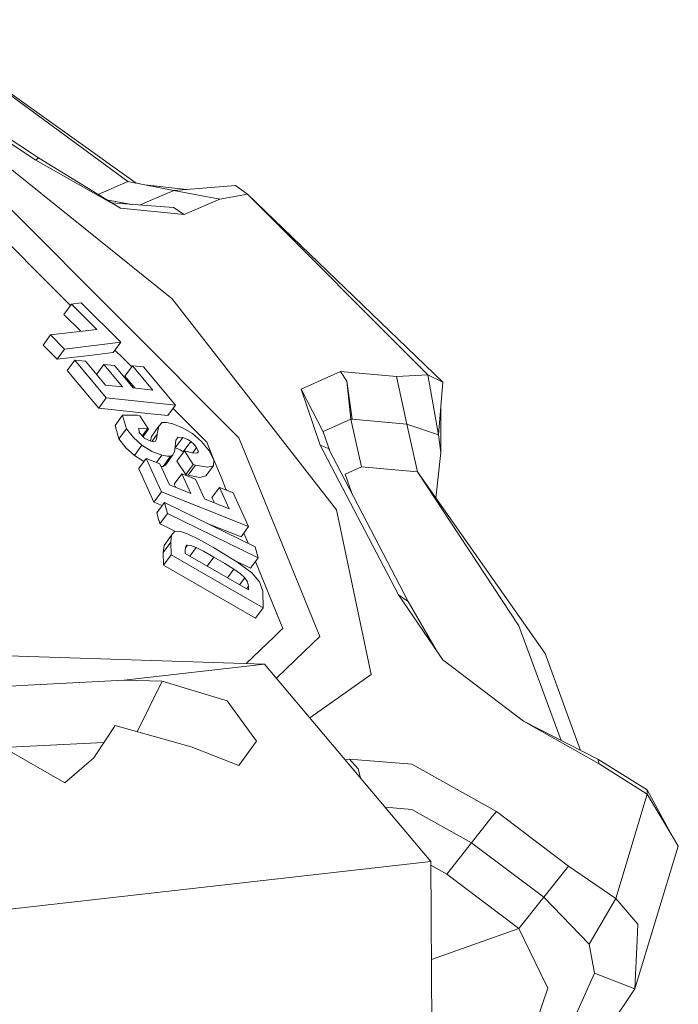
# Model space of a CAD drawing. Units: millimetres. Extents: x -324 to 4684, y 234 to 3322.
# Drawn here: x 2783 to 2807, y 1332 to 1368 of the extents above; entities that cross this region are included whole.
import ezdxf

# ---------------------------------------------------------------- set-up
doc = ezdxf.new("R2010")
doc.units = ezdxf.units.MM
doc.layers.add('1', color=7, linetype='Continuous', true_color=0xffffff)

msp = doc.modelspace()

# ---------------------------------------------------------------- linework, layer by layer
at = {"layer": '1', "color": 18, "linetype": 'Continuous', "lineweight": 13}
for p, q in [((2783.465796, 1362.662872), (2775.818401, 1367.684862)), ((2783.373171, 1362.581452), (2775.873834, 1367.506137)), ((2787.022792, 1361.74157), (2779.435688, 1367.156645)), ((2786.722296, 1361.799291), (2779.617363, 1367.015174)), ((2779.271894, 1364.809802), (2788.336211, 1357.531866)), ((2783.465796, 1362.662872), (2783.373171, 1362.581452)), ((2786.445731, 1360.830566), (2783.373171, 1362.581452)), ((2786.445731, 1360.830566), (2783.465796, 1362.662872)), ((2786.722296, 1361.799291), (2785.637663, 1361.327432)), ((2788.391107, 1361.478737), (2786.722296, 1361.799291)), ((2788.856628, 1361.515516), (2787.332023, 1361.682171)), ((2788.391107, 1361.478737), (2787.168187, 1360.946816)), ((2790.629857, 1361.655614), (2788.391107, 1361.478737)), ((2788.391107, 1361.478737), (2790.059918, 1361.158272)), ((2791.067415, 1361.345878), (2790.059918, 1361.158272)), ((2790.629857, 1361.655614), (2791.067415, 1361.345878)), ((2791.067415, 1361.345878), (2797.631794, 1354.767045)), ((2791.067415, 1361.345878), (2798.176401, 1354.506573)), ((2786.792225, 1360.975814), (2785.945002, 1361.138454)), ((2788.384014, 1360.853037), (2786.125927, 1361.027207)), ((2790.059918, 1361.158272), (2788.767272, 1360.595992)), ((2786.437565, 1356.810143), (2782.376104, 1360.880634)), ((2788.767272, 1360.595992), (2786.445731, 1360.830566)), ((2788.384014, 1360.853037), (2788.767272, 1360.595992)), ((2782.457845, 1359.468688), (2783.540243, 1358.383974)), ((2783.540243, 1358.383974), (2784.629271, 1357.292544)), ((2785.024577, 1357.386818), (2784.666591, 1357.343516)), ((2786.458307, 1355.956486), (2785.024577, 1357.386818)), ((2794.309967, 1349.861374), (2788.336211, 1357.531866)), ((2784.393245, 1356.970182), (2784.666591, 1357.343516)), ((2784.666591, 1357.343516), (2785.589271, 1356.422922)), ((2785.011711, 1356.353104), (2784.393245, 1356.970182)), ((2786.437565, 1356.810143), (2790.755802, 1352.482459)), ((2785.589271, 1356.422922), (2783.905917, 1356.219432)), ((2783.63257, 1355.846098), (2783.905917, 1356.219432)), ((2784.416729, 1355.709693), (2783.905917, 1356.219432)), ((2786.458307, 1355.956486), (2784.416729, 1355.709693)), ((2786.18496, 1355.583122), (2786.458307, 1355.956486)), ((2784.143442, 1355.336359), (2783.63257, 1355.846098)), ((2784.143442, 1355.336359), (2784.416729, 1355.709693)), ((2786.18496, 1355.583122), (2785.984391, 1355.558893)), ((2786.248425, 1355.669809), (2786.533409, 1355.384192)), ((2784.143442, 1355.336359), (2785.424524, 1355.491242)), ((2784.512037, 1354.93209), (2784.785324, 1355.305424)), ((2785.179966, 1355.263582), (2784.785324, 1355.305424)), ((2785.934203, 1353.931567), (2784.785324, 1355.305424)), ((2785.90303, 1354.399106), (2785.179966, 1355.263582)), ((2785.424524, 1355.491242), (2785.984391, 1355.558893)), ((2786.858018, 1355.058863), (2786.533409, 1355.384192)), ((2784.512037, 1354.93209), (2785.384231, 1353.889069)), ((2785.57889, 1354.786639), (2785.841935, 1355.145982)), ((2786.236816, 1355.104139), (2785.841935, 1355.145982)), ((2786.521548, 1354.333511), (2785.841935, 1355.145982)), ((2786.916309, 1354.291668), (2786.236816, 1355.104139)), ((2786.61471, 1354.726484), (2786.887997, 1355.099818)), ((2787.282878, 1355.057975), (2786.887997, 1355.099818)), ((2787.626975, 1354.216268), (2786.887997, 1355.099818)), ((2788.447672, 1353.665015), (2787.282878, 1355.057975)), ((2794.455105, 1354.896238), (2793.027454, 1354.245743)), ((2794.455105, 1354.896238), (2794.687503, 1354.5356)), ((2796.49263, 1354.711434), (2794.455105, 1354.896238)), ((2786.98441, 1354.284443), (2786.61471, 1354.726484)), ((2794.687503, 1354.5356), (2794.836217, 1353.162965)), ((2794.880861, 1353.158852), (2794.687503, 1354.5356)), ((2797.631794, 1354.767045), (2796.49263, 1354.711434)), ((2796.873027, 1352.978191), (2796.49263, 1354.711434)), ((2797.631794, 1354.767045), (2798.02286, 1352.591386)), ((2798.176401, 1354.506573), (2797.631794, 1354.767045)), ((2786.521548, 1354.333511), (2785.90303, 1354.399106)), ((2786.916309, 1354.291668), (2787.626975, 1354.216268)), ((2793.715769, 1352.215877), (2793.027454, 1354.245743)), ((2793.829852, 1352.702757), (2793.027454, 1354.245743)), ((2793.829673, 1352.702996), (2793.027454, 1354.245743)), ((2798.176401, 1354.506573), (2798.02286, 1352.591386)), ((2785.384231, 1353.889069), (2785.660916, 1353.558233)), ((2785.660916, 1353.558233), (2785.934203, 1353.931567)), ((2788.447672, 1353.665015), (2785.934203, 1353.931567)), ((2787.553602, 1353.357544), (2785.660916, 1353.558233)), ((2788.174384, 1353.291681), (2788.447672, 1353.665015)), ((2788.363496, 1353.550023), (2788.693958, 1353.218814)), ((2798.100203, 1353.556113), (2798.105412, 1351.949951)), ((2786.254161, 1352.924993), (2786.527449, 1353.298357)), ((2786.527449, 1353.298357), (2786.52572, 1353.295973)), ((2786.66585, 1352.810821), (2786.52572, 1353.295973)), ((2787.067645, 1353.305271), (2786.527449, 1353.298357)), ((2787.067645, 1353.305271), (2787.149483, 1353.282949)), ((2787.470215, 1352.794161), (2787.149483, 1353.282949)), ((2788.174384, 1353.291681), (2787.553602, 1353.357544)), ((2788.693958, 1353.218814), (2789.470249, 1352.440825)), ((2794.836217, 1353.162965), (2793.828779, 1352.705797)), ((2794.836217, 1353.162965), (2795.216375, 1351.429721)), ((2794.880861, 1353.158852), (2794.836217, 1353.162965)), ((2796.873027, 1352.978191), (2794.880861, 1353.158852)), ((2786.254161, 1352.924993), (2786.252433, 1352.922609)), ((2786.252433, 1352.922609), (2786.392504, 1352.437457)), ((2786.392504, 1352.437457), (2786.66585, 1352.810821)), ((2786.921018, 1352.487674), (2786.66585, 1352.810821)), ((2787.120217, 1352.836033), (2787.428373, 1352.805575)), ((2787.120217, 1352.836033), (2787.130886, 1352.673402)), ((2787.242909, 1352.552216), (2787.428373, 1352.805575)), ((2787.270874, 1352.521963), (2787.470215, 1352.794161)), ((2787.428373, 1352.805575), (2787.470215, 1352.794161)), ((2787.573152, 1352.532109), (2787.84644, 1352.905443)), ((2787.84644, 1352.905443), (2787.784153, 1352.611473)), ((2787.84644, 1352.905443), (2787.970954, 1353.033384)), ((2787.970954, 1353.033384), (2788.118773, 1353.036454)), ((2788.358324, 1352.985641), (2788.118773, 1353.036454)), ((2788.711124, 1352.849027), (2788.358324, 1352.985641)), ((2788.711124, 1352.849027), (2789.070779, 1352.630993)), ((2796.873027, 1352.978191), (2797.253424, 1351.244858)), ((2798.02286, 1352.591386), (2796.873027, 1352.978191)), ((2786.392504, 1352.437457), (2786.642724, 1352.12048)), ((2786.921018, 1352.487674), (2787.23281, 1352.208546)), ((2787.315601, 1352.473578), (2787.130886, 1352.673402)), ((2787.317866, 1352.471909), (2787.315601, 1352.473578)), ((2787.317866, 1352.471909), (2787.557476, 1352.356514)), ((2787.537944, 1352.365921), (2787.573152, 1352.532109)), ((2787.592759, 1352.349992), (2787.784153, 1352.611473)), ((2787.756794, 1352.427533), (2787.712031, 1352.347782)), ((2787.784153, 1352.611473), (2787.756794, 1352.427533)), ((2788.44183, 1352.113655), (2788.715118, 1352.487018)), ((2788.442605, 1352.168491), (2788.464599, 1352.396241)), ((2788.464599, 1352.396241), (2788.537198, 1352.495035)), ((2788.537198, 1352.495035), (2788.549357, 1352.49888)), ((2788.715118, 1352.487018), (2788.549357, 1352.49888)), ((2788.866692, 1352.4295), (2788.715118, 1352.487018)), ((2788.866692, 1352.4295), (2788.896435, 1352.414122)), ((2788.896435, 1352.414122), (2789.007657, 1352.342894)), ((2789.403969, 1352.344563), (2789.070779, 1352.630993)), ((2789.592558, 1352.318188), (2789.470249, 1352.440825)), ((2791.702324, 1350.164345), (2790.755802, 1352.482459)), ((2793.829673, 1352.702996), (2793.828779, 1352.705797)), ((2793.829673, 1352.702996), (2793.829852, 1352.702757)), ((2793.829852, 1352.702757), (2794.078453, 1351.9678)), ((2798.105412, 1351.949951), (2798.02286, 1352.591386)), ((2786.642724, 1352.12048), (2786.647671, 1352.114311)), ((2786.959463, 1351.835182), (2786.647671, 1352.114311)), ((2786.959463, 1351.835182), (2787.23281, 1352.208546)), ((2787.23281, 1352.208546), (2787.585789, 1351.988396)), ((2787.65195, 1352.33905), (2787.557476, 1352.356514)), ((2787.712031, 1352.347782), (2787.65195, 1352.33905)), ((2788.410121, 1351.964017), (2788.442605, 1352.168491)), ((2788.44183, 1352.113655), (2788.433983, 1352.114218)), ((2788.593345, 1352.056166), (2788.44183, 1352.113655)), ((2788.505011, 1351.629248), (2788.778358, 1352.002582)), ((2788.623088, 1352.040788), (2788.593345, 1352.056166)), ((2788.73437, 1351.969561), (2788.623088, 1352.040788)), ((2788.73437, 1351.969561), (2789.007657, 1352.342894)), ((2788.778358, 1352.002582), (2788.829738, 1351.988694)), ((2789.09921, 1351.513704), (2788.778358, 1352.002582)), ((2789.129608, 1352.23796), (2789.007657, 1352.342894)), ((2789.078075, 1351.933182), (2789.219969, 1352.127036)), ((2789.219969, 1352.127036), (2789.129608, 1352.23796)), ((2789.281302, 1351.997605), (2789.219969, 1352.127036)), ((2789.675289, 1352.004638), (2789.403969, 1352.344563)), ((2789.852136, 1351.682713), (2789.592558, 1352.318188)), ((2789.851302, 1351.662805), (2789.675289, 1352.004638)), ((2794.013315, 1352.092227), (2793.715769, 1352.215877)), ((2796.56946, 1346.764943), (2793.715769, 1352.215877)), ((2796.923273, 1346.533587), (2794.013315, 1352.092227)), ((2786.959463, 1351.835182), (2787.303271, 1351.620752)), ((2787.109547, 1351.35611), (2787.382835, 1351.729443)), ((2787.881308, 1351.530543), (2787.382835, 1351.729443)), ((2787.940555, 1350.51485), (2787.382835, 1351.729443)), ((2787.95802, 1351.84603), (2787.585789, 1351.988396)), ((2787.761843, 1351.578212), (2787.95802, 1351.84603)), ((2788.145536, 1351.80833), (2787.95802, 1351.84603)), ((2788.001531, 1351.439795), (2788.274818, 1351.813128)), ((2788.085156, 1351.488939), (2788.358444, 1351.862302)), ((2788.145536, 1351.80833), (2788.274818, 1351.813128)), ((2788.358444, 1351.862302), (2788.274818, 1351.813128)), ((2788.358444, 1351.862302), (2788.408988, 1351.959368)), ((2788.410121, 1351.964017), (2788.408988, 1351.959368)), ((2788.746522, 1351.9591), (2788.73437, 1351.969561)), ((2789.055222, 1351.93493), (2788.829738, 1351.988694)), ((2789.055222, 1351.93493), (2789.233201, 1351.921311)), ((2789.233201, 1351.921311), (2789.255076, 1351.928583)), ((2789.28315, 1351.979783), (2789.255076, 1351.928583)), ((2789.281302, 1351.997605), (2789.28315, 1351.979783)), ((2789.851302, 1351.662805), (2789.835089, 1351.4662)), ((2789.852136, 1351.682713), (2790.123099, 1351.018867)), ((2798.105412, 1351.949951), (2797.929271, 1350.28492)), ((2787.109547, 1351.35611), (2787.113779, 1351.347139)), ((2787.113779, 1351.347139), (2787.405842, 1350.710979)), ((2788.232141, 1350.766322), (2787.881308, 1351.530543)), ((2788.001531, 1351.439795), (2787.924284, 1351.436928)), ((2788.001531, 1351.439795), (2788.085156, 1351.488939)), ((2788.505011, 1351.629248), (2788.825863, 1351.140371)), ((2788.825863, 1351.140371), (2789.09921, 1351.513704)), ((2788.909429, 1351.117691), (2789.182776, 1351.491055)), ((2789.09921, 1351.513704), (2789.182776, 1351.491055)), ((2789.182776, 1351.491055), (2789.615625, 1351.411363)), ((2789.561742, 1351.092866), (2789.835089, 1351.4662)), ((2789.615625, 1351.411363), (2789.835089, 1351.4662)), ((2795.216375, 1351.429721), (2794.629031, 1351.161679)), ((2797.253424, 1351.244858), (2795.216375, 1351.429721)), ((2788.409525, 1350.79982), (2788.682812, 1351.173153)), ((2789.181286, 1350.974372), (2788.682812, 1351.173153)), ((2789.012903, 1350.454828), (2788.682812, 1351.173153)), ((2788.909429, 1351.117691), (2788.825863, 1351.140371)), ((2789.342337, 1351.03803), (2788.909429, 1351.117691)), ((2789.511138, 1350.256046), (2789.181286, 1350.974372)), ((2789.342337, 1351.03803), (2789.561742, 1351.092866)), ((2790.286594, 1350.618562), (2790.123099, 1351.018867)), ((2794.629031, 1351.161679), (2794.866211, 1350.463014)), ((2797.253424, 1351.244858), (2800.943607, 1345.642081)), ((2797.253424, 1351.244858), (2801.905149, 1344.637802)), ((2787.667268, 1350.141516), (2787.405842, 1350.710979)), ((2789.012903, 1350.454828), (2788.232141, 1350.766322)), ((2788.409525, 1350.79982), (2788.468182, 1350.672151)), ((2789.775961, 1350.305876), (2790.049308, 1350.679239)), ((2790.547543, 1350.480458), (2790.049308, 1350.679239)), ((2790.408009, 1349.898091), (2790.049308, 1350.679239)), ((2790.303178, 1350.577952), (2790.286594, 1350.618562)), ((2787.667268, 1350.141516), (2787.940555, 1350.51485)), ((2787.940555, 1350.51485), (2791.113013, 1349.249086)), ((2790.408009, 1349.898091), (2789.511138, 1350.256046)), ((2789.775961, 1350.305876), (2789.829069, 1350.190302)), ((2791.113013, 1349.249086), (2790.547543, 1350.480458)), ((2787.667268, 1350.141516), (2787.967788, 1350.021673)), ((2787.774616, 1349.757841), (2788.047963, 1350.131175)), ((2788.047963, 1350.131175), (2791.347557, 1348.521611)), ((2788.158649, 1349.723539), (2788.047963, 1350.131175)), ((2789.829069, 1350.190302), (2789.863458, 1350.11543)), ((2791.702324, 1350.164345), (2793.706828, 1345.254472)), ((2795.573824, 1343.877694), (2794.309967, 1349.861374)), ((2787.774616, 1349.757841), (2787.851566, 1349.474391)), ((2787.885302, 1349.350205), (2788.158649, 1349.723539)), ((2791.458362, 1348.113975), (2788.158649, 1349.723539)), ((2787.851566, 1349.474391), (2787.856513, 1349.45648)), ((2787.885302, 1349.350205), (2787.856513, 1349.45648)), ((2788.060957, 1349.264613), (2787.885302, 1349.350205)), ((2788.45671, 1349.071514), (2788.060957, 1349.264613)), ((2790.839725, 1348.875752), (2789.641292, 1349.353938)), ((2790.839725, 1348.875752), (2791.113013, 1349.249086)), ((2788.036102, 1348.567), (2788.309449, 1348.940333)), ((2788.279825, 1348.682007), (2788.309449, 1348.940333)), ((2788.309449, 1348.940333), (2788.410717, 1349.068483)), ((2788.410717, 1349.068483), (2788.597995, 1349.080822)), ((2788.597995, 1349.080822), (2788.885647, 1348.990848)), ((2788.885647, 1348.990848), (2789.29227, 1348.796716)), ((2789.29227, 1348.796716), (2789.835864, 1348.497084)), ((2790.941419, 1349.014674), (2791.0918, 1348.646371)), ((2788.006478, 1348.308673), (2788.279825, 1348.682007)), ((2788.006478, 1348.308673), (2788.036102, 1348.567)), ((2788.289719, 1348.222485), (2788.279825, 1348.682007)), ((2788.805538, 1348.397156), (2788.825327, 1348.53234)), ((2788.892918, 1348.581186), (2788.817372, 1348.477997)), ((2788.825327, 1348.53234), (2788.858646, 1348.571142)), ((2788.892918, 1348.581186), (2788.858646, 1348.571142)), ((2789.014572, 1348.560801), (2788.892918, 1348.581186)), ((2789.199763, 1348.488322), (2788.972446, 1348.177786)), ((2789.199763, 1348.488322), (2789.014572, 1348.560801)), ((2789.470428, 1348.352274), (2789.199763, 1348.488322)), ((2789.835864, 1348.497084), (2790.687853, 1347.974023)), ((2791.458362, 1348.113975), (2791.347557, 1348.521611)), ((2788.016432, 1347.849121), (2788.006478, 1348.308673)), ((2788.016432, 1347.849121), (2788.289719, 1348.222485)), ((2791.638904, 1346.294334), (2788.289719, 1348.222485)), ((2788.808041, 1348.272434), (2788.805538, 1348.397156)), ((2788.808041, 1348.272434), (2791.105264, 1346.949926)), ((2789.470428, 1348.352274), (2789.849931, 1348.140588)), ((2789.849931, 1348.140588), (2789.608931, 1347.811362)), ((2789.849931, 1348.140588), (2790.25256, 1347.90363)), ((2791.185075, 1347.740641), (2791.458362, 1348.113975)), ((2788.016432, 1347.849121), (2791.365558, 1345.921001)), ((2790.25256, 1347.90363), (2790.571445, 1347.70464)), ((2790.615341, 1348.01854), (2791.185075, 1347.740641)), ((2790.687853, 1347.974023), (2791.230732, 1347.565135)), ((2791.362598, 1347.983153), (2791.980618, 1346.469542)), ((2790.571445, 1347.70464), (2790.341041, 1347.389888)), ((2790.571445, 1347.70464), (2790.812307, 1347.535363)), ((2790.974432, 1347.391388), (2790.785896, 1347.133785)), ((2790.812307, 1347.535363), (2790.974432, 1347.391388)), ((2791.069024, 1347.247264), (2790.974432, 1347.391388)), ((2791.230732, 1347.565135), (2791.511172, 1347.241154)), ((2791.102343, 1347.084304), (2791.034006, 1346.990949)), ((2791.069024, 1347.247264), (2791.102343, 1347.084304)), ((2791.102343, 1347.084304), (2791.105264, 1346.949926)), ((2791.511172, 1347.241154), (2791.524225, 1347.2191)), ((2791.524225, 1347.2191), (2791.626209, 1346.885821)), ((2791.638904, 1346.294334), (2791.626209, 1346.885821)), ((2796.56946, 1346.764943), (2796.923273, 1346.533587)), ((2798.180991, 1344.400874), (2796.56946, 1346.764943)), ((2791.365558, 1345.921001), (2791.638904, 1346.294334)), ((2792.356723, 1345.548412), (2791.980618, 1346.469542)), ((2797.948868, 1344.741392), (2796.923273, 1346.533587)), ((2802.484677, 1341.475049), (2800.943607, 1345.642081)), ((2792.055839, 1345.260879), (2791.022393, 1344.273022)), ((2792.27572, 1345.470986), (2792.055839, 1345.260879)), ((2792.356723, 1345.548412), (2792.27572, 1345.470986)), ((2793.706828, 1345.254472), (2793.147558, 1344.719758)), ((2774.11037, 1344.817599), (2791.696184, 1344.251325)), ((2793.147558, 1344.719758), (2792.125012, 1343.742376)), ((2803.192444, 1341.115235), (2801.905149, 1344.637802)), ((2786.58759, 1343.672475), (2791.696184, 1344.251325)), ((2791.696184, 1344.251325), (2797.744864, 1337.072512)), ((2801.117175, 1342.170259), (2798.180991, 1344.400874)), ((2795.573824, 1343.877694), (2793.339913, 1342.300483)), ((2780.479782, 1343.341401), (2783.075744, 1343.482128)), ((2786.58759, 1343.672475), (2783.075744, 1343.482128)), ((2786.58759, 1343.672475), (2787.971252, 1343.628815)), ((2787.055797, 1341.790763), (2787.971252, 1343.628815)), ((2787.971252, 1343.628815), (2790.32641, 1342.912665)), ((2791.399651, 1341.445616), (2790.32641, 1342.912665)), ((2785.47644, 1340.84033), (2786.259347, 1342.012545)), ((2786.259347, 1342.012545), (2789.025062, 1341.242394)), ((2803.86942, 1340.6203), (2801.117175, 1342.170259)), ((2803.820127, 1340.796134), (2801.117175, 1342.170259)), ((2784.423345, 1339.938125), (2781.811112, 1341.426155)), ((2782.176182, 1341.218197), (2785.846436, 1341.39431)), ((2790.76057, 1340.565732), (2791.399651, 1341.445616)), ((2789.025062, 1341.242394), (2790.76057, 1340.565732)), ((2785.47644, 1340.84033), (2784.423345, 1339.938125)), ((2794.624557, 1340.775817), (2794.779175, 1340.793332)), ((2794.779175, 1340.793332), (2797.044926, 1340.611359)), ((2795.097524, 1340.443751), (2794.779175, 1340.793332)), ((2800.133043, 1338.886192), (2797.044926, 1340.611359)), ((2803.820127, 1340.796134), (2803.86942, 1340.6203)), ((2805.617982, 1339.675864), (2803.820127, 1340.796134)), ((2805.613511, 1339.520415), (2803.86942, 1340.6203)), ((2795.183726, 1340.112172), (2795.097524, 1340.443751)), ((2805.613511, 1339.520415), (2804.477387, 1335.730394)), ((2805.617982, 1339.675864), (2805.613511, 1339.520415)), ((2806.486362, 1338.066271), (2805.613511, 1339.520415)), ((2806.486362, 1338.066271), (2805.617982, 1339.675864)), ((2797.047847, 1338.966837), (2796.082832, 1339.045077)), ((2797.048205, 1338.966867), (2797.047847, 1338.966837)), ((2797.048205, 1338.966867), (2797.051304, 1338.966539)), ((2799.227291, 1337.750098), (2797.051304, 1338.966539)), ((2800.133043, 1338.886192), (2799.978727, 1338.704696)), ((2802.756005, 1336.906275), (2800.133043, 1338.886192)), ((2799.978727, 1338.704696), (2799.227291, 1337.750098)), ((2806.486362, 1338.066271), (2806.746655, 1337.632647)), ((2799.227291, 1337.750098), (2798.320168, 1336.615076)), ((2799.288207, 1337.704083), (2799.227291, 1337.750098)), ((2801.849299, 1335.770777), (2799.288207, 1337.704083)), ((2805.161827, 1332.437864), (2806.746655, 1337.632647)), ((2468.871557, 1299.810043), (2797.744864, 1337.072512)), ((2797.744864, 1337.072512), (2797.788494, 1330.087116)), ((2798.320168, 1336.615076), (2797.745717, 1336.935892)), ((2800.942772, 1334.635398), (2798.320168, 1336.615076)), ((2801.849299, 1335.770777), (2802.756005, 1336.906275)), ((2804.477387, 1335.730394), (2802.756005, 1336.906275)), ((2801.849299, 1335.770777), (2800.942772, 1334.635398)), ((2803.503209, 1334.06659), (2801.849299, 1335.770777)), ((2804.477387, 1335.730394), (2803.503209, 1334.06659)), ((2805.278533, 1334.796062), (2804.477387, 1335.730394)), ((2800.942772, 1334.635398), (2797.767106, 1333.511416)), ((2801.742547, 1332.989236), (2800.942772, 1334.635398)), ((2805.278533, 1334.796062), (2805.249506, 1334.20836)), ((2805.161827, 1332.437864), (2805.249506, 1334.20836)), ((2803.693586, 1333.015254), (2803.503209, 1334.06659)), ((2801.996642, 1332.466265), (2801.742547, 1332.989236)), ((2802.831167, 1331.074199), (2803.693586, 1333.015254)), ((2805.161827, 1332.437864), (2803.693586, 1333.015254)), ((2801.607066, 1331.321558), (2801.996642, 1332.466265)), ((2804.097527, 1330.864867), (2805.161827, 1332.437864))]:
    msp.add_line(p, q, dxfattribs=at)

doc.saveas('drawing.dxf')
